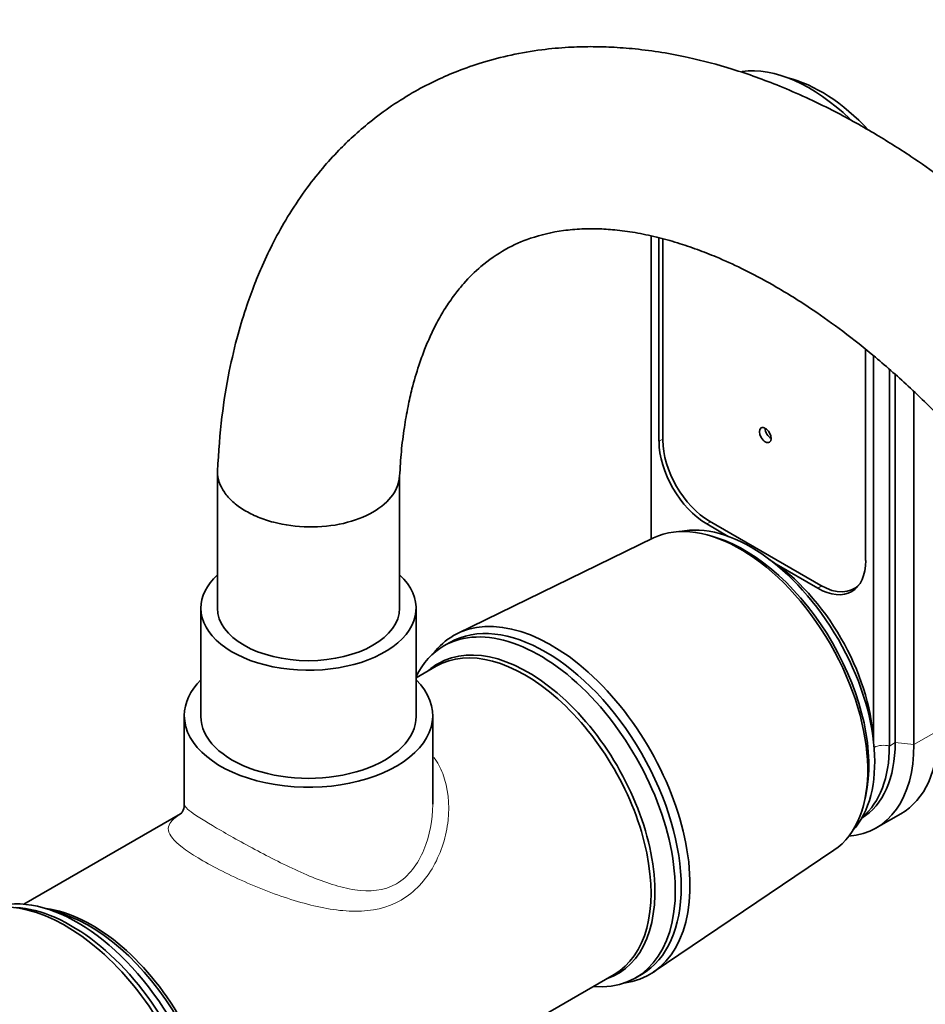
# Model space of a CAD drawing. Units: millimetres. Extents: x 0 to 1478, y 0 to 1758.
# Drawn here: x 1154 to 1264, y 487 to 606 of the extents above; entities that cross this region are included whole.
import ezdxf
from ezdxf import colors
from ezdxf.entities.mleader import LeaderData, LeaderLine
from ezdxf.math import Vec2, Vec3

# ---------------------------------------------------------------- set-up
doc = ezdxf.new("R2010")
doc.units = ezdxf.units.MM
doc.layers.add('DV6_Défaut', color=7, linetype='Continuous')
doc.layers.add('Défaut', color=7, linetype='Continuous')

# ---------------------------------------------------------------- blocks, each defined once
blk = doc.blocks.new('_DOT')
at = {"color": 0}
blk.add_line((0, 0), (-1, 0), dxfattribs=at)
at = {"color": 0, "const_width": 0.333}
blk.add_lwpolyline([(-0.1665, 0, 1), (0.1665, 0, 1)], format="xyb", close=True, dxfattribs=at)
blk = doc.blocks.new('SE5')
at = {"layer": 'DV6_Défaut', "color": 7, "linetype": 'Continuous', "lineweight": 35}
for p, q in [((1230.57, 543.02), (1230.57, 579.66)), ((1231.52, 554.85), (1231.52, 579.44)), ((1231.98, 554.99), (1231.98, 579.31)), ((1256.48, 565.95), (1256.48, 540.44)), ((1257.44, 565.19), (1257.44, 518.58)), ((1259.35, 563.52), (1259.35, 518.04)), ((1260.05, 562.89), (1260.05, 518.45)), ((1262.32, 560.84), (1262.32, 518.21)), ((1178.2, 551.2), (1178.2, 534.7)), ((1200.2, 534.7), (1200.2, 550.73)), ((1239.88, 543.37), (1237.29, 544.87)), ((1251.07, 537.44), (1237.64, 545.19)), ((1230.87, 543.17), (1207.21, 531.64)), ((1238.52, 543.18), (1237.86, 543.39)), ((1250.72, 537.11), (1245.69, 540.02)), ((1255.07, 537.04), (1255.5, 537.29)), ((1176.2, 534.7), (1176.2, 521.64)), ((1202.2, 521.64), (1202.2, 534.7)), ((1206.26, 530.54), (1205.56, 530.13)), ((1204.61, 527.68), (1202.2, 526.29)), ((1174.2, 521.72), (1174.2, 511.05)), ((1204.2, 511.03), (1204.2, 521.72)), ((1256.34, 511.38), (1256.49, 512.05)), ((1173.75, 509.86), (1154.81, 498.93)), ((1257.76, 508.14), (1260.73, 509.85)), ((1230.84, 490.71), (1252.65, 505.44)), ((1212.2, 482.41), (1226.11, 490.44)), ((1228.71, 490.04), (1229.41, 490.44))]:
    blk.add_line(p, q, dxfattribs=at)
at = {"layer": 'DV6_Défaut', "color": 7, "linetype": 'Continuous', "lineweight": 18}
for p, q in [((1231.98, 555.11), (1231.52, 554.85)), ((1237.74, 545.13), (1237.29, 544.87)), ((1251.18, 537.38), (1250.72, 537.11)), ((1265.29, 519.92), (1262.32, 518.21)), ((1260.05, 518.45), (1259.35, 518.04)), ((1262.32, 518.21), (1260.05, 518.45))]:
    blk.add_line(p, q, dxfattribs=at)
at = {"layer": 'DV6_Défaut', "color": 7, "linetype": 'Continuous', "lineweight": 35}
for centre, major_axis, start_param, end_param in [((1249.73, 579.53), (11, -19.05), 2.039203, 2.908938), ((1251.14, 580.34), (10.25, -17.75), 1.952096, 2.640087), ((1245.06, 556.01), (0.5, -0.866), 3.926991, 5.497787), ((1237.29, 551.52), (4.07, -7.06), 3.926991, 5.497787), ((1237.64, 551.72), (4, -6.93), 3.926991, 5.497787), ((1241.32, 524.05), (-10.9, 18.88), 3.18223, 6.242548), ((1242.59, 524.78), (-10.6, 18.36), 3.321563, 6.103215), ((1241.88, 524.37), (-10.6, 18.36), 3.700583, 5.724195), ((1244, 525.6), (-9.5, 16.45), 3.987264, 5.437514), ((1250.72, 543.76), (-4.08, 7.06), 2.356194, 3.926991), ((1189.2, 534.7), (-13, 0), 5.721116, 6.283185), ((1189.2, 534.7), (-13, 0), 0, 3.703662), ((1251.07, 543.97), (-4, 6.93), 2.356194, 3.312348), ((1251.78, 544.38), (-4.08, 7.06), -3.334641, -3.272105), ((1189.2, 534.7), (11, 0), 3.141593, 6.283185), ((1217.84, 510.49), (-11.57, 20.05), 3.141593, 6.283185), ((1218.55, 510.9), (-11.83, 20.48), 2.904677, 6.283185), ((1217.13, 510.08), (-11.57, 20.05), 2.761757, 6.283185), ((1218.55, 510.9), (-11.83, 20.48), 0, 0.236916), ((1215.36, 509.06), (10.75, -18.62), 0, 3.141593), ((1217.13, 510.08), (-11.57, 20.05), 0, 0.362991), ((1215.72, 509.27), (-10.83, 18.75), 3.02381, 6.283185), ((1215.72, 509.27), (-10.83, 18.75), 0, 0.117783), ((1189.2, 521.72), (-15, 0), 5.76087, 6.283185), ((1189.2, 521.72), (-15, 0), 0, 3.663907), ((1189.2, 521.64), (-13, 0), 0, 3.141593), ((1249.73, 528.9), (-11, 19.05), 3.141593, 3.926991), ((1246.76, 527.19), (-11, 19.05), 2.87259, 3.926991), ((1245.84, 526.66), (-10.05, 17.41), 3.153485, 3.926991), ((1245.13, 526.25), (-10.05, 17.41), 3.237064, 3.926991), ((1159.86, 477.02), (11.82, -20.48), 0, 3.158292), ((1161.27, 477.83), (11.57, -20.05), 0.117869, 3.023723), ((1160.56, 477.42), (11.57, -20.05), 0.361367, 2.780226), ((1163.04, 478.85), (10.75, -18.62), 0.414111, 2.727481), ((1162.69, 478.65), (10.82, -18.75), 0.504512, 2.637081)]:
    blk.add_ellipse(centre, major_axis=major_axis, ratio=0.57735, start_param=start_param, end_param=end_param, dxfattribs=at)
blk.add_ellipse((1244.36, 555.6), major_axis=(0.5, -0.866), ratio=0.57735, dxfattribs=at)
at = {"layer": 'DV6_Défaut', "color": 7, "linetype": 'Continuous', "lineweight": 18}
blk.add_ellipse((1258.65, 517.14), major_axis=(1.71, 0), ratio=0.57735, start_param=1.150157, end_param=2.30272, dxfattribs=at)
at = {"layer": 'DV6_Défaut', "color": 7, "linetype": 'Continuous', "lineweight": 35}
for points, knots in [([(1292.74, 559.79), (1291.37, 561.54), (1288.89, 564.7), (1284.75, 569.43), (1280.87, 573.52), (1277.4, 576.9), (1274.43, 579.62), (1271.96, 581.74), (1270.03, 583.32), (1267.98, 584.95), (1265.36, 586.92), (1261.71, 589.47), (1257.32, 592.23), (1252.04, 595.14), (1246.32, 597.77), (1240.52, 599.85), (1235.77, 601.11), (1231.86, 601.86), (1228.74, 602.27), (1225.88, 602.48), (1223.22, 602.55), (1220.42, 602.47), (1217.18, 602.17), (1213.69, 601.57), (1210.31, 600.69), (1207.33, 599.65), (1204.62, 598.49), (1201.95, 597.1), (1199.25, 595.43), (1196.75, 593.57), (1194.63, 591.75), (1192.72, 589.89), (1190.76, 587.73), (1188.68, 585.07), (1186.71, 582.09), (1185.01, 579.06), (1183.72, 576.35), (1182.65, 573.78), (1181.64, 571.03), (1180.58, 567.54), (1179.53, 563.1), (1178.62, 557.51), (1178.35, 553.67), (1178.2, 551.23)], [0, 0, 0, 0, 0.031732, 0.064828, 0.094046, 0.119371, 0.140791, 0.158293, 0.17187, 0.181588, 0.20127, 0.226139, 0.25623, 0.290104, 0.332422, 0.37066, 0.405949, 0.427266, 0.448652, 0.468141, 0.4851, 0.503429, 0.525712, 0.551815, 0.577155, 0.599512, 0.619076, 0.64012, 0.664386, 0.687833, 0.70649, 0.72319, 0.743748, 0.768322, 0.794328, 0.817866, 0.8389, 0.854586, 0.872997, 0.896807, 0.925977, 0.960459, 1, 1, 1, 1]), ([(1200.2, 550.62), (1200.27, 551.72), (1200.38, 553.61), (1200.74, 556.46), (1201.18, 558.97), (1201.75, 561.49), (1202.43, 563.8), (1203.18, 565.89), (1203.91, 567.59), (1204.72, 569.25), (1205.7, 570.95), (1206.8, 572.54), (1208.25, 574.32), (1210.17, 576.2), (1212.86, 578.08), (1216.17, 579.55), (1219.27, 580.28), (1222.03, 580.52), (1224.12, 580.54), (1226.27, 580.41), (1228.65, 580.09), (1231.17, 579.56), (1233.69, 578.87), (1236.09, 578.06), (1238.67, 577.05), (1241.75, 575.65), (1245.66, 573.58), (1249.75, 571.02), (1253.85, 568.1), (1257.78, 564.97), (1262.03, 561.21), (1266.51, 556.78), (1271.06, 551.75), (1273.73, 548.39), (1275.16, 546.55)], [0, 0, 0, 0, 0.025168, 0.0511753, 0.0744878, 0.095131, 0.1243672, 0.1459146, 0.1649811, 0.1865293, 0.2105335, 0.2364132, 0.2593545, 0.300777, 0.3545265, 0.4013914, 0.4587852, 0.4880166, 0.510978, 0.5346454, 0.5617425, 0.5894126, 0.6150395, 0.6385957, 0.6600302, 0.6882179, 0.7234312, 0.7657203, 0.7978786, 0.8332265, 0.8717837, 0.9135715, 0.9586128, 1, 1, 1, 1]), ([(1178.21, 551.39), (1178.2, 551.33), (1178.2, 551.27), (1178.2, 550.34), (1178.49, 549.49), (1179.31, 548.29), (1179.65, 547.91), (1180.45, 547.19), (1180.92, 546.85), (1181.42, 546.54)], [0, 0, 0, 0, 0.035964, 0.035964, 0.517982, 0.517982, 0.758991, 0.758991, 1, 1, 1, 1]), ([(1200.19, 550.63), (1200.15, 549.85), (1199.86, 549.08), (1198.82, 547.6), (1198, 546.88), (1195.97, 545.71), (1194.75, 545.25), (1192.09, 544.63), (1190.66, 544.49), (1187.76, 544.53), (1186.33, 544.72), (1184.33, 545.25), (1183.7, 545.46), (1182.5, 545.95), (1181.93, 546.23), (1181.42, 546.54)], [0, 0, 0, 0, 0.153814, 0.153814, 0.323051, 0.323051, 0.492289, 0.492289, 0.661526, 0.661526, 0.830763, 0.830763, 0.915381, 0.915381, 1, 1, 1, 1]), ([(1174.18, 511.05), (1174.19, 510.98), (1174.22, 510.7), (1174, 510.1), (1173.79, 509.83), (1173.75, 509.79), (1173.75, 509.79)], [0, 0, 0, 0, 0.090029, 0.485569, 0.811886, 1, 1, 1, 1])]:
    blk.add_open_spline(points, degree=3, knots=knots, dxfattribs=at)
at = {"layer": 'DV6_Défaut', "color": 7, "linetype": 'Continuous', "lineweight": 18}
for points, knots in [([(1204.35, 516.67), (1204.78, 516.07), (1205.14, 515.41), (1206.08, 512.97), (1206.26, 511.01), (1205.85, 507.16), (1205.25, 505.23), (1203.35, 501.84), (1202.02, 500.37), (1200.37, 499.42)], [0, 0, 0, 0, 0.118487, 0.118487, 0.412325, 0.412325, 0.706162, 0.706162, 1, 1, 1, 1]), ([(1174.2, 511.05), (1174.2, 510.91), (1174.28, 510.75), (1174.63, 510.38), (1174.9, 510.16), (1176, 509.38), (1177.15, 508.67), (1180.12, 506.96), (1181.92, 505.96), (1184.68, 504.52), (1185.6, 504.05), (1187.46, 503.15), (1188.4, 502.72), (1190.26, 501.95), (1191.17, 501.61), (1192.98, 501.03), (1193.9, 500.8), (1196.56, 500.41), (1198.31, 500.54), (1199.81, 501.4)], [0, 0, 0, 0, 0.081484, 0.081484, 0.164986, 0.164986, 0.331989, 0.331989, 0.498992, 0.498992, 0.582493, 0.582493, 0.665994, 0.665994, 0.749496, 0.749496, 0.832997, 0.832997, 1, 1, 1, 1]), ([(1199.81, 501.4), (1201.31, 502.27), (1202.42, 503.8), (1203.84, 507.21), (1204.19, 509.11), (1204.2, 510.99), (1204.2, 511.02), (1204.2, 511.05)], [0, 0, 0, 0, 0.496309, 0.496309, 0.992618, 0.992618, 1, 1, 1, 1]), ([(1200.37, 499.42), (1198.73, 498.47), (1196.83, 498.07), (1193.87, 498.08), (1192.84, 498.18), (1190.78, 498.51), (1189.73, 498.75), (1186.56, 499.62), (1184.37, 500.41), (1181.18, 501.77), (1180.14, 502.25), (1178.19, 503.21), (1177.27, 503.7), (1174.83, 505.11), (1173.65, 505.96), (1172.32, 507.37), (1172.14, 507.94), (1172.46, 508.73), (1172.66, 508.98), (1173.13, 509.39), (1173.34, 509.55), (1173.58, 509.71)], [0, 0, 0, 0, 0.147089, 0.147089, 0.220634, 0.220634, 0.294179, 0.294179, 0.441268, 0.441268, 0.514813, 0.514813, 0.588358, 0.588358, 0.735447, 0.735447, 0.882537, 0.882537, 0.956081, 0.956081, 1, 1, 1, 1])]:
    blk.add_open_spline(points, degree=3, knots=knots, dxfattribs=at)
at = {"layer": 'DV6_Défaut', "color": 7, "linetype": 'Continuous', "lineweight": 35}
blk.add_open_spline([(1204.2, 511.05), (1204.2, 511.11), (1204.2, 511.18), (1204.2, 511.24)], degree=3, dxfattribs=at)

msp = doc.modelspace()

# ---------------------------------------------------------------- block references
at = {"layer": 'Défaut'}
msp.add_blockref('SE5', (0, 0), dxfattribs=at)

# ---------------------------------------------------------------- leaders
at = {"layer": 'Défaut', "color": 7, "linetype": 'Continuous', "lineweight": 18}
ml = msp.add_multileader_mtext('Standard', dxfattribs=at)
ml.set_content('{\\pxsm0.9;\\fSolid Edge ISO|b1||i0||c0|p34;\\W1.;29/06/2020\\P}', color=256)
ml.set_leader_properties()
ml.set_arrow_properties(name='DOT')
ml.build(insert=Vec2(0, 0))
ml.multileader.update_dxf_attribs({"leader_type": 0, "dogleg_length": 0, "arrow_head_size": 12})
ctx = ml.context
ctx.base_point, ctx.char_height, ctx.arrow_head_size, ctx.landing_gap_size = Vec3(1390.41, 1750.71), 12, 12, 4.2
notes = []
notes.append((ctx, [(0, (0, 0, 0), (0, 0), (1, 0), 1, [])]))
ctx.mtext.insert = Vec3(1392.41, 1756.83)
for ctx, leaders in notes:
    for number, flags, end, landing, length, lines in leaders:
        leader = LeaderData()
        leader.index, (leader.has_last_leader_line, leader.has_dogleg_vector, leader.attachment_direction) = number, flags
        leader.last_leader_point, leader.dogleg_vector, leader.dogleg_length = Vec3(end), Vec3(landing), length
        for number, points, colour, breaks in lines:
            line = LeaderLine()
            line.index, line.vertices, line.color, line.breaks = number, Vec3.list(points), colors.encode_raw_color(colour), breaks
            leader.lines.append(line)
        ctx.leaders.append(leader)

doc.saveas('drawing.dxf')
